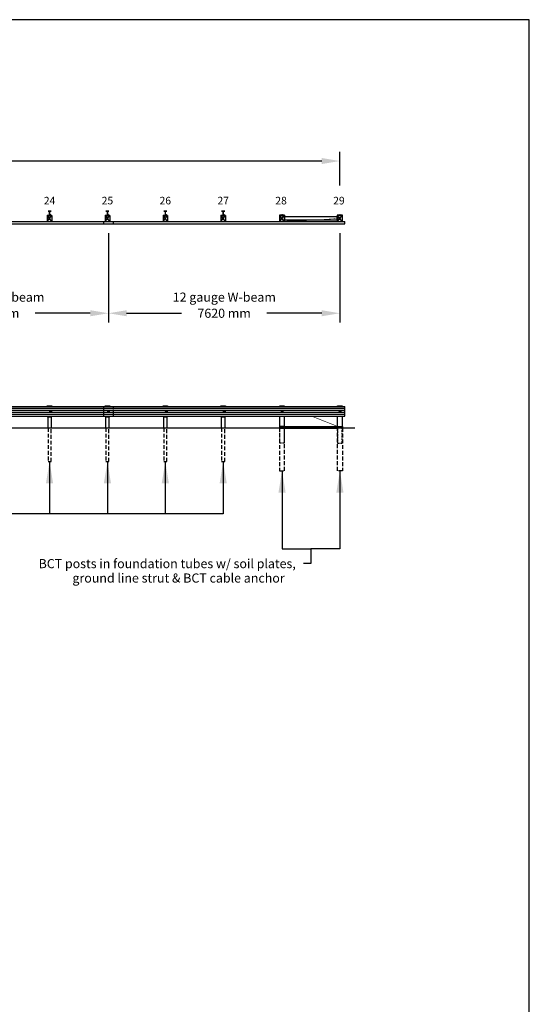
# Model space of a CAD drawing. Extents: x 14498 to 80384, y -7003 to 42412.
# Drawn here: x 63610 to 80384, y 10006 to 42412 of the extents above; entities that cross this region are included whole.
import ezdxf
from ezdxf.enums import TextEntityAlignment as Align

# ---------------------------------------------------------------- set-up
doc = ezdxf.new("R2010")
doc.units = 0
doc.header["$LTSCALE"] = 250
doc.header["$MEASUREMENT"] = 0
for name, pattern in [('HIDDEN', [0.375, 0.25, -0.125]), ('HIDDEN2', [0.1875, 0.125, -0.0625]), ('HIDDENX2', [0.75, 0.5, -0.25])]:
    doc.linetypes.add(name, pattern=pattern)
doc.layers.get('0').update_dxf_attribs({"linetype": 'CONTINUOUS'})
doc.layers.get('DEFPOINTS').update_dxf_attribs({"linetype": 'CONTINUOUS'})
doc.layers.add('Border', color=1, linetype='CONTINUOUS', plot=False)
doc.layers.add('DIMMETRIC', color=5, linetype='CONTINUOUS')
doc.styles.add('ROMANS', font='ROMANS.SHX')
doc.dimstyles.new('CROSSSECTION', dxfattribs={"dimscale": 360, "dimtxt": 1, "dimasz": 2, "dimexe": 0.75, "dimexo": 1, "dimgap": 0.75, "dimtad": 0, "dimtih": 1, "dimtoh": 1, "dimdec": 0, "dimlfac": 0.083333, "dimzin": 0, "dimdsep": 46, "dimtxsty": 'ROMANS', "dimcen": 0, "dimadec": 0, "dimazin": 0, "dimtfac": 1, "dimtdec": 0, "dimtofl": 0, "dimtmove": 2, "dimatfit": 3, "dimfxl": 0, "dimtolj": 1, "dimtzin": 0, "dimarcsym": 0})
doc.dimstyles.new('SYSTEM', dxfattribs={"dimscale": 300, "dimtxt": 1, "dimasz": 2, "dimexe": 1, "dimexo": 1, "dimgap": 1, "dimtad": 0, "dimtih": 1, "dimtoh": 1, "dimdec": 0, "dimzin": 0, "dimdsep": 46, "dimtxsty": 'ROMANS', "dimcen": 0, "dimadec": 0, "dimazin": 0, "dimtfac": 1, "dimtdec": 0, "dimtofl": 0, "dimtmove": 2, "dimatfit": 3, "dimfxl": 0, "dimtolj": 1, "dimtzin": 0, "dimarcsym": 0})

# ---------------------------------------------------------------- blocks, each defined once
blk = doc.blocks.new('*D42')
at = {"color": 0, "lineweight": -2}
for p, q in [((20810, 37040), (20810, 38060)), ((74150, 36960), (74150, 38060)), ((21410, 37760), (42601, 37760)), ((73550, 37760), (52359, 37760))]:
    blk.add_line(p, q, dxfattribs=at)
at = {"color": 0}
for points in [[(21410, 37860), (21410, 37660), (20810, 37760)], [(73550, 37860), (73550, 37660), (74150, 37760)]]:
    blk.add_solid(points, dxfattribs=at)
at = {"layer": 'DEFPOINTS', "color": 0}
for p in [(74150, 37760), (20810, 36740), (74150, 36660)]:
    blk.add_point(p, dxfattribs=at)
at = {"color": 0, "insert": (47480, 37760), "char_height": 300, "attachment_point": 5, "style": 'ROMANS'}
blk.add_mtext('\\A1;28 spaces @ 1905 mm = 53340 mm', dxfattribs=at)
blk = doc.blocks.new('*D57')
at = {"color": 0, "lineweight": -2}
for p, q in [((66530, 35390), (66530, 32450)), ((74150, 35390), (74150, 32450)), ((67130, 32750), (68940, 32750)), ((73550, 32750), (71740, 32750))]:
    blk.add_line(p, q, dxfattribs=at)
at = {"color": 0}
for points in [[(67130, 32850), (67130, 32650), (66530, 32750)], [(73550, 32850), (73550, 32650), (74150, 32750)]]:
    blk.add_solid(points, dxfattribs=at)
at = {"layer": 'DEFPOINTS', "color": 0}
for p in [(66530, 35690), (74150, 35690), (74150, 32750)]:
    blk.add_point(p, dxfattribs=at)
at = {"color": 0, "insert": (70340, 32750), "char_height": 300, "attachment_point": 5, "style": 'ROMANS'}
blk.add_mtext('\\A1;7620 mm', dxfattribs=at)
blk = doc.blocks.new('*D39')
at = {"color": 0, "lineweight": -2}
for p, q in [((58910, 35390), (58910, 32450)), ((66530, 35390), (66530, 32450)), ((59510, 32750), (61320, 32750)), ((65930, 32750), (64120, 32750))]:
    blk.add_line(p, q, dxfattribs=at)
at = {"color": 0}
for points in [[(59510, 32850), (59510, 32650), (58910, 32750)], [(65930, 32850), (65930, 32650), (66530, 32750)]]:
    blk.add_solid(points, dxfattribs=at)
at = {"layer": 'DEFPOINTS', "color": 0}
for p in [(58910, 35690), (66530, 35690), (66530, 32750)]:
    blk.add_point(p, dxfattribs=at)
at = {"color": 0, "insert": (62720, 32750), "char_height": 300, "attachment_point": 5, "style": 'ROMANS'}
blk.add_mtext('\\A1;7620 mm', dxfattribs=at)

msp = doc.modelspace()

# ---------------------------------------------------------------- linework, layer by layer
msp.add_line((73197.5, 24510), (72947.5, 24510))
for points in [[(64542, 35960), (64644, 35960), (64644, 35965), (64605.5, 35965, -0.4142136), (64595.5, 35975), (64595.5, 36095, -0.4142136), (64605.5, 36105), (64644, 36105), (64644, 36110), (64542, 36110), (64542, 36105), (64580.5, 36105, -0.4142136), (64590.5, 36095), (64590.5, 35975, -0.4142136), (64580.5, 35965), (64542, 35965)], [(66447, 35960), (66549, 35960), (66549, 35965), (66510.5, 35965, -0.4142136), (66500.5, 35975), (66500.5, 36095, -0.4142136), (66510.5, 36105), (66549, 36105), (66549, 36110), (66447, 36110), (66447, 36105), (66485.5, 36105, -0.4142136), (66495.5, 36095), (66495.5, 35975, -0.4142136), (66485.5, 35965), (66447, 35965)], [(68352, 35960), (68454, 35960), (68454, 35965), (68415.5, 35965, -0.4142136), (68405.5, 35975), (68405.5, 36095, -0.4142136), (68415.5, 36105), (68454, 36105), (68454, 36110), (68352, 36110), (68352, 36105), (68390.5, 36105, -0.4142136), (68400.5, 36095), (68400.5, 35975, -0.4142136), (68390.5, 35965), (68352, 35965)], [(70257, 35960), (70359, 35960), (70359, 35965), (70320.5, 35965, -0.4142136), (70310.5, 35975), (70310.5, 36095, -0.4142136), (70320.5, 36105), (70359, 36105), (70359, 36110), (70257, 36110), (70257, 36105), (70295.5, 36105, -0.4142136), (70305.5, 36095), (70305.5, 35975, -0.4142136), (70295.5, 35965), (70257, 35965)]]:
    msp.add_lwpolyline(points, format="xyb", close=True)
for points in [[(64611.5, 35977.7), (64611.5, 35966.6)], [(64635.1, 35979.3), (64614.9, 35979.3)], [(64632.9, 35986.9), (64617.1, 35986.9)], [(64632.9, 35983.1), (64617.1, 35983.1)], [(64618.3, 35977.7), (64618.3, 35966.6)], [(64631.7, 35977.7), (64631.7, 35966.6)], [(64638.5, 35966.6), (64638.5, 35977.7)], [(66516.5, 35977.7), (66516.5, 35966.6)], [(66540.1, 35979.3), (66519.9, 35979.3)], [(66537.9, 35986.9), (66522.1, 35986.9)], [(66537.9, 35983.1), (66522.1, 35983.1)], [(66523.3, 35977.7), (66523.3, 35966.6)], [(66536.7, 35977.7), (66536.7, 35966.6)], [(66543.5, 35966.6), (66543.5, 35977.7)], [(68421.5, 35977.7), (68421.5, 35966.6)], [(68445.1, 35979.3), (68424.9, 35979.3)], [(68442.9, 35986.9), (68427.1, 35986.9)], [(68442.9, 35983.1), (68427.1, 35983.1)], [(68428.3, 35977.7), (68428.3, 35966.6)], [(68441.7, 35977.7), (68441.7, 35966.6)], [(68448.5, 35966.6), (68448.5, 35977.7)], [(70326.5, 35977.7), (70326.5, 35966.6)], [(70350.1, 35979.3), (70329.9, 35979.3)], [(70347.9, 35986.9), (70332.1, 35986.9)], [(70347.9, 35983.1), (70332.1, 35983.1)], [(70333.3, 35977.7), (70333.3, 35966.6)], [(70346.7, 35977.7), (70346.7, 35966.6)], [(70353.5, 35966.6), (70353.5, 35977.7)], [(72231.5, 35975), (72165, 35975), (72165, 35770)], [(72200, 35975), (72200, 35980), (72231.5, 35980)], [(72231.5, 35971.6), (72231.5, 35982.7)], [(72234.9, 35984.3), (72255.1, 35984.3)], [(72237.1, 35991.9), (72252.9, 35991.9)], [(72237.1, 35988.1), (72252.9, 35988.1)], [(72238.3, 35982.7), (72238.3, 35971.6)], [(72251.7, 35982.7), (72251.7, 35971.6)], [(72258.5, 35982.7), (72258.5, 35971.6)], [(72258.5, 35980), (72330, 35980), (72330, 35770)], [(72325, 35770), (72325, 35975), (72258.5, 35975)], [(74136.5, 35980), (74065, 35980), (74065, 35770)], [(74136.5, 35975), (74070, 35975), (74070, 35770)], [(74136.5, 35971.6), (74136.5, 35982.7)], [(74139.9, 35984.3), (74160.1, 35984.3)], [(74142.1, 35991.9), (74157.9, 35991.9)], [(74142.1, 35988.1), (74157.9, 35988.1)], [(74143.3, 35982.7), (74143.3, 35971.6)], [(74156.7, 35982.7), (74156.7, 35971.6)], [(74163.5, 35982.7), (74163.5, 35971.6)], [(74200, 35975), (74200, 35980), (74163.5, 35980)], [(74230, 35770), (74230, 35975), (74163.5, 35975)], [(43670, 35770), (74310, 35770)], [(43670, 35690), (74310, 35690)], [(64668, 35970), (64654, 35970), (64654, 35960), (64532, 35960), (64532, 35970), (64518, 35970), (64518, 35770), (64668, 35770), (64518, 35970), (64518, 35770), (64668, 35970), (64668, 35770)], [(64614.9, 35965), (64635.1, 35965)], [(66370, 35770), (66370, 35690)], [(66573, 35970), (66559, 35970), (66559, 35960), (66437, 35960), (66437, 35970), (66423, 35970), (66423, 35770), (66573, 35770), (66423, 35970), (66423, 35770), (66573, 35970), (66573, 35770)], [(66519.9, 35965), (66540.1, 35965)], [(68478, 35970), (68464, 35970), (68464, 35960), (68342, 35960), (68342, 35970), (68328, 35970), (68328, 35770), (68478, 35770), (68328, 35970), (68328, 35770), (68478, 35970), (68478, 35770)], [(68424.9, 35965), (68445.1, 35965)], [(70383, 35970), (70369, 35970), (70369, 35960), (70247, 35960), (70247, 35970), (70233, 35970), (70233, 35770), (70383, 35770), (70233, 35970), (70233, 35770), (70383, 35970), (70383, 35770)], [(70329.9, 35965), (70350.1, 35965)], [(72320, 35970), (72170, 35970), (72170, 35770), (72320, 35770), (72170, 35970), (72170, 35770), (72320, 35970), (72320, 35770)], [(72255.1, 35970), (72234.9, 35970)], [(74065, 35920), (72330, 35920), (72330, 35820), (74065, 35820), (74065, 35920)], [(72420, 35770), (72420, 35795), (72820, 35795), (72820, 35770)], [(74225, 35970), (74075, 35970), (74075, 35770), (74225, 35770), (74075, 35970), (74075, 35770), (74225, 35970), (74225, 35770)], [(74160.1, 35970), (74139.9, 35970)], [(74310, 35690), (74310, 35770)], [(43670, 29676), (74310, 29676)], [(74310, 29617.9), (43670, 29617.9)], [(74310, 29552.7), (43670, 29552.7)], [(64518, 29676), (64518, 29698), (64668, 29698), (64668, 29676)], [(66370, 29676), (66370, 29364)], [(66423, 29676), (66423, 29698), (66573, 29698), (66573, 29676)], [(68328, 29676), (68328, 29698), (68478, 29698), (68478, 29676)], [(70233, 29676), (70233, 29698), (70383, 29698), (70383, 29676)], [(72170, 29676), (72170, 29698), (72320, 29698), (72320, 29676)], [(74075, 29676), (74075, 29698), (74225, 29698), (74225, 29676)], [(74310, 29364), (74310, 29676)], [(74310, 29487.3), (43670, 29487.3)], [(74310, 29422.1), (43670, 29422.1)], [(43670, 29364), (74310, 29364)], [(64668, 29364), (64668, 29342), (64518, 29342), (64518, 29364)], [(66573, 29364), (66573, 29342), (66423, 29342), (66423, 29364)], [(68478, 29364), (68478, 29342), (68328, 29342), (68328, 29364)], [(70383, 29364), (70383, 29342), (70233, 29342), (70233, 29364)], [(72170, 29020), (72170, 29364)], [(72320, 29364), (72320, 29020)], [(74075, 29020), (74075, 29364)], [(74225, 29364), (74225, 29020)], [(74640, 28970), (43670, 28970)], [(72325, 29015), (72325, 29020), (72165, 29020), (72165, 28970)], [(72330, 28970), (72330, 29015), (72190, 29015), (72190, 28970), (72330, 28970)], [(74065, 28970), (74065, 29015), (74205, 29015), (74205, 28970), (74065, 28970)], [(74070, 29015), (74070, 29020), (74230, 29020), (74230, 28970)], [(73197.5, 25000), (73197.5, 24510)]]:
    msp.add_lwpolyline(points)
for points in [[(64632.9, 35979.3), (64632.9, 35986.9), (64629.8, 35990.1), (64620.2, 35990.1), (64617.1, 35986.9), (64617.1, 35979.3)], [(66537.9, 35979.3), (66537.9, 35986.9), (66534.8, 35990.1), (66525.2, 35990.1), (66522.1, 35986.9), (66522.1, 35979.3)], [(68442.9, 35979.3), (68442.9, 35986.9), (68439.8, 35990.1), (68430.2, 35990.1), (68427.1, 35986.9), (68427.1, 35979.3)], [(70347.9, 35979.3), (70347.9, 35986.9), (70344.8, 35990.1), (70335.2, 35990.1), (70332.1, 35986.9), (70332.1, 35979.3)], [(72237.1, 35984.3), (72237.1, 35991.9), (72240.2, 35995.1), (72249.8, 35995.1), (72252.9, 35991.9), (72252.9, 35984.3)], [(74142.1, 35984.3), (74142.1, 35991.9), (74145.2, 35995.1), (74154.8, 35995.1), (74157.9, 35991.9), (74157.9, 35984.3)], [(64542, 29342), (64644, 29342), (64644, 28970), (64542, 28970)], [(66447, 29342), (66549, 29342), (66549, 28970), (66447, 28970)], [(68352, 29342), (68454, 29342), (68454, 28970), (68352, 28970)], [(70257, 29342), (70359, 29342), (70359, 28970), (70257, 28970)], [(72330, 28970), (74065, 28970), (74065, 29010), (72330, 29010)]]:
    msp.add_lwpolyline(points, close=True)
at = {"linetype": 'HIDDEN2'}
msp.add_lwpolyline([(66690, 35770), (66690, 35690)], dxfattribs=at)
for points, const_width in [([(74075, 35870), (72820, 35782.5)], 15), ([(74075, 29025), (73215.5, 29364)], 20)]:
    msp.add_lwpolyline(points, dxfattribs=dict(const_width=const_width))
for points in [[(64639.4, 29530, -1.9148542), (64610.6, 29530), (64602.5, 29530, 1), (64602.5, 29510), (64610.6, 29510, -1), (64639.4, 29530), (64647.5, 29530, -1), (64647.5, 29510), (64639.4, 29510)], [(66544.4, 29530, -1.9148542), (66515.6, 29530), (66507.5, 29530, 1), (66507.5, 29510), (66515.6, 29510, -1), (66544.4, 29530), (66552.5, 29530, -1), (66552.5, 29510), (66544.4, 29510)], [(68449.4, 29530, -1.9148542), (68420.6, 29530), (68412.5, 29530, 1), (68412.5, 29510), (68420.6, 29510, -1), (68449.4, 29530), (68457.5, 29530, -1), (68457.5, 29510), (68449.4, 29510)], [(70354.4, 29530, -1.9148542), (70325.6, 29530), (70317.5, 29530, 1), (70317.5, 29510), (70325.6, 29510, -1), (70354.4, 29530), (70362.5, 29530, -1), (70362.5, 29510), (70354.4, 29510)], [(72259.4, 29530, -1.9148542), (72230.6, 29530), (72222.5, 29530, 1), (72222.5, 29510), (72230.6, 29510, -1), (72259.4, 29530), (72267.5, 29530, -1), (72267.5, 29510), (72259.4, 29510)], [(74164.4, 29530, -1.9148542), (74135.6, 29530), (74127.5, 29530, 1), (74127.5, 29510), (74135.6, 29510, -1), (74164.4, 29530), (74172.5, 29530, -1), (74172.5, 29510), (74164.4, 29510)]]:
    msp.add_lwpolyline(points, format="xyb")
at = {"linetype": 'HIDDEN'}
for points in [[(66690, 29676), (66690, 29364)], [(72320, 28970), (72320, 28474), (72170, 28474), (72170, 29020)], [(74075, 28970), (74075, 28474), (74225, 28474), (74225, 29020)]]:
    msp.add_lwpolyline(points, dxfattribs=at)
at = {"linetype": 'HIDDENX2'}
for points in [[(64542, 28970), (64542, 27868), (64644, 27868), (64644, 28970)], [(66447, 28970), (66447, 27868), (66549, 27868), (66549, 28970)], [(68352, 28970), (68352, 27868), (68454, 27868), (68454, 28970)], [(70257, 28970), (70257, 27868), (70359, 27868), (70359, 28970)], [(72165, 28970), (72165, 27565), (72325, 27565), (72325, 28970)], [(74230, 28970), (74230, 27565), (74070, 27565), (74070, 28970)]]:
    msp.add_lwpolyline(points, dxfattribs=at)
for centre, radius, start, end in [((64614.9, 35974.9), 4.38, 39.59775, 140.40225), ((64625, 35964.2), 15.1, 63.51896, 116.48104), ((64635.1, 35974.9), 4.38, 39.59775, 140.40225), ((66519.9, 35974.9), 4.38, 39.59775, 140.40225), ((66530, 35964.2), 15.1, 63.51896, 116.48104), ((66540.1, 35974.9), 4.38, 39.59775, 140.40225), ((68424.9, 35974.9), 4.38, 39.59775, 140.40225), ((68435, 35964.2), 15.1, 63.51896, 116.48104), ((68445.1, 35974.9), 4.38, 39.59775, 140.40225), ((70329.9, 35974.9), 4.38, 39.59775, 140.40225), ((70340, 35964.2), 15.1, 63.51896, 116.48104), ((70350.1, 35974.9), 4.38, 39.59775, 140.40225), ((72234.9, 35979.9), 4.38, 39.59775, 140.40225), ((72234.9, 35974.4), 4.38, 219.59775, 320.40225), ((72245, 35969.2), 15.1, 63.51896, 116.48104), ((72245, 35985.1), 15.1, 243.51896, 296.48104), ((72255.1, 35979.9), 4.38, 39.59775, 140.40225), ((72255.1, 35974.4), 4.38, 219.59775, 320.40225), ((74139.9, 35979.9), 4.38, 39.59775, 140.40225), ((74139.9, 35974.4), 4.38, 219.59775, 320.40225), ((74150, 35969.2), 15.1, 63.51896, 116.48104), ((74150, 35985.1), 15.1, 243.51896, 296.48104), ((74160.1, 35979.9), 4.38, 39.59775, 140.40225), ((74160.1, 35974.4), 4.38, 219.59775, 320.40225), ((64614.9, 35969.4), 4.38, 219.59775, 320.40225), ((64625, 35980.1), 15.1, 243.51896, 296.48104), ((64635.1, 35969.4), 4.38, 219.59775, 320.40225), ((66519.9, 35969.4), 4.38, 219.59775, 320.40225), ((66530, 35980.1), 15.1, 243.51896, 296.48104), ((66540.1, 35969.4), 4.38, 219.59775, 320.40225), ((68424.9, 35969.4), 4.38, 219.59775, 320.40225), ((68435, 35980.1), 15.1, 243.51896, 296.48104), ((68445.1, 35969.4), 4.38, 219.59775, 320.40225), ((70329.9, 35969.4), 4.38, 219.59775, 320.40225), ((70340, 35980.1), 15.1, 243.51896, 296.48104), ((70350.1, 35969.4), 4.38, 219.59775, 320.40225)]:
    msp.add_arc(centre, radius, start, end)
at = {"layer": 'Border'}
msp.add_lwpolyline([(14497.9, -7002.7), (80383.6, -7002.7), (80383.6, 42411.6), (14497.9, 42411.6)], close=True, dxfattribs=at)

# ---------------------------------------------------------------- texts
at = {"style": 'ROMANS'}
for s, height, p in [('24', 250, (64593, 36332)), ('25', 250, (66498, 36332)), ('26', 250, (68403, 36332)), ('27', 250, (70308, 36332)), ('28', 250, (72213, 36332)), ('29', 250, (74118, 36332)), ('12 gauge W-beam', 300, (62725.2, 33130)), ('12 gauge W-beam', 300, (70345.2, 33130))]:
    msp.add_text(s, height=height, dxfattribs=at).set_placement(p, align=Align.CENTER)
at = {"layer": 'DIMMETRIC', "style": 'ROMANS'}
for s, p in [('BCT posts in foundation tubes w/ soil plates,', (72697.5, 24510)), ('ground line strut & BCT cable anchor    ', (72697.5, 24035))]:
    msp.add_text(s, height=300, dxfattribs=at).set_placement(p, align=Align.MIDDLE_RIGHT)

# ---------------------------------------------------------------- dimensions: what is measured, and where the dimension line sits
dim = msp.add_linear_dim(base=(74150, 37760), p1=(20810, 36740), p2=(74150, 36660), angle=180, text='28 spaces @ 1905 mm = 53340 mm', dimstyle='SYSTEM')
dim.commit()
dim.dimension.update_dxf_attribs({"geometry": '*D42', "text_midpoint": (47480, 37760)})
for base, p1, p2, picture, middle in [((66530, 32750), (58910, 35690), (66530, 35690), '*D39', (62720, 32750)), ((74150, 32750), (66530, 35690), (74150, 35690), '*D57', (70340, 32750))]:
    dim = msp.add_linear_dim(base=base, p1=p1, p2=p2, text='<> mm', dimstyle='SYSTEM')
    dim.commit()
    dim.dimension.update_dxf_attribs({"geometry": picture, "text_midpoint": middle})

# ---------------------------------------------------------------- leaders
for points in [[(64593, 27868), (64593, 26150), (62688, 26150)], [(66498, 27868), (66498, 26150), (64593, 26150)], [(68403, 27868), (68403, 26150), (66498, 26150)], [(70308, 27868), (70308, 26150), (68403, 26150)], [(72245, 27565), (72245, 25000), (73197.5, 25000)], [(74150, 27565), (74150, 25000), (73197.5, 25000)]]:
    msp.add_leader(points, dimstyle='CROSSSECTION', override={"dimgap": 0.75, "dimtad": 0})

doc.saveas('drawing.dxf')
